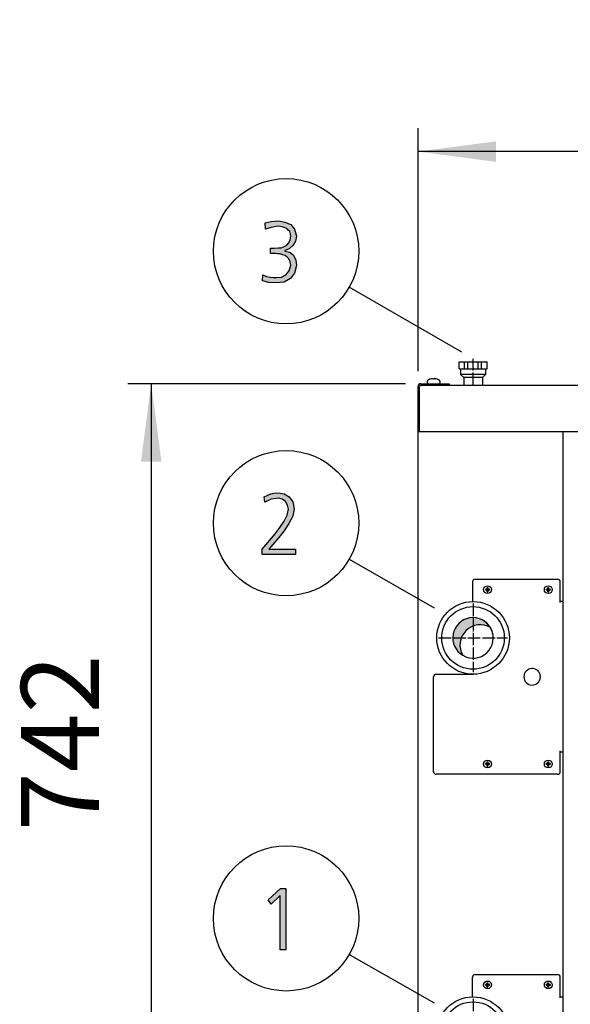
# Model space of a CAD drawing. Units: millimetres. Extents: x 14730 to 26963, y -183 to 8761.
# Drawn here: x 23187 to 23718, y 3958 to 4907 of the extents above; entities that cross this region are included whole.
import ezdxf

# ---------------------------------------------------------------- set-up
doc = ezdxf.new("R2010")
doc.units = ezdxf.units.MM
doc.linetypes.add('DOT_CENTER', pattern=[14, 12, -1, 0, -1])
doc.layers.add('1', color=7, linetype='Continuous')
doc.styles.add('CONVERTER_18', font='txt.shx', dxfattribs={"width": 0.9})
doc.dimstyles.new('ME10_DIM_25', dxfattribs={"dimtxt": 75, "dimasz": 75, "dimexe": 22.5, "dimexo": 14.99999999999999, "dimgap": 27, "dimtad": 1, "dimdec": 0, "dimdsep": 46, "dimtxsty": 'CONVERTER_18', "dimsah": 1, "dimcen": 0.09, "dimclrd": 6, "dimclre": 6, "dimclrt": 3, "dimadec": 0, "dimazin": 0, "dimtfac": 1, "dimtdec": 4, "dimtix": 1, "dimtmove": 0, "dimatfit": 3, "dimfxl": 1, "dimtolj": 1, "dimtzin": 0, "dimarcsym": 0})
doc.dimstyles.new('ME10_DIM_31', dxfattribs={"dimtxt": 75, "dimasz": 75, "dimexe": 22.5, "dimexo": 14.99999999999999, "dimgap": 27, "dimtad": 1, "dimdec": 0, "dimdsep": 46, "dimtxsty": 'CONVERTER_18', "dimsah": 1, "dimcen": 0.09, "dimclrd": 6, "dimclre": 6, "dimclrt": 3, "dimadec": 0, "dimazin": 0, "dimtfac": 1, "dimtdec": 4, "dimtix": 1, "dimtmove": 0, "dimatfit": 3, "dimfxl": 1, "dimtolj": 1, "dimtzin": 0, "dimarcsym": 0})
pattern_1 = [(45, (0, 0), (-0.0707106781186548, 0.0707106781186548), [])]

# ---------------------------------------------------------------- blocks, each defined once
blk = doc.blocks.new('*D18')
at = {"layer": '1', "color": 6, "linetype": 'Continuous'}
for p, q in [((23571.26885195465, 4568.522414767531), (23571.26885195465, 4802.622414767391)), ((26571.26885195466, 4568.522414767502), (26571.26885195466, 4802.622414767391)), ((26571.26885195466, 4780.122414767391), (23571.26885195465, 4780.122414767391))]:
    blk.add_line(p, q, dxfattribs=at)
at = {"layer": '1', "color": 6}
for points in [[(23646.26885195465, 4789.996352086446), (23646.26885195465, 4770.248477448336), (23571.26885195465, 4780.122414767391)], [(26496.26885195466, 4770.248477448336), (26496.26885195466, 4789.996352086446), (26571.26885195466, 4780.122414767391)]]:
    blk.add_solid(points, dxfattribs=at)
at = {"layer": '1', "color": 3, "insert": (24987.97392107909, 4807.50312542729), "char_height": 75, "attachment_point": 7, "rotation": 0.00013888888888888892, "line_spacing_factor": 0.45454545454545, "style": 'CONVERTER_18'}
blk.add_mtext('3000', dxfattribs=at)
blk = doc.blocks.new('*D24')
at = {"layer": '1', "color": 6, "linetype": 'Continuous'}
for p, q in [((23559.11885195475, 4556.37241476739), (23291.5968054373, 4556.37241476739)), ((23314.0968054373, 4556.37241476739), (23314.0968054373, 3814.372414767426)), ((23559.1188519547, 3814.372414767426), (23291.5968054373, 3814.372414767426))]:
    blk.add_line(p, q, dxfattribs=at)
at = {"layer": '1', "color": 6}
for points in [[(23323.97074275635, 4481.37241476739), (23304.22286811824, 4481.37241476739), (23314.0968054373, 4556.37241476739)], [(23304.22286811824, 3889.372414767426), (23323.97074275635, 3889.372414767426), (23314.0968054373, 3814.372414767426)]]:
    blk.add_solid(points, dxfattribs=at)
at = {"layer": '1', "color": 3, "insert": (23287.0968054373, 4125.061354859574), "char_height": 75, "attachment_point": 7, "rotation": 90, "line_spacing_factor": 0.45454545454545, "style": 'CONVERTER_18'}
blk.add_mtext('742', dxfattribs=at)

msp = doc.modelspace()

# ---------------------------------------------------------------- hatches: boundary and pattern name
at = {"layer": '1', "linetype": 'Continuous'}
for points in [[(23429.06261699554, 4687.065580654749), (23430.15132667296, 4687.065580654749), (23433.05455247941, 4687.065580654749), (23436.32068151167, 4687.465326847643), (23439.22390731812, 4687.465326847643), (23442.12713312457, 4688.664565426323), (23444.66745570521, 4689.863804005003), (23446.84487506006, 4692.262281162363), (23447.93358473747, 4695.060504512618), (23448.65939118909, 4698.658220248658), (23448.29648796328, 4700.656951213125), (23447.57068151167, 4703.055428370485), (23446.11906860844, 4704.254666949166), (23444.66745570521, 4705.853651720739), (23440.31261699554, 4707.452636492313), (23436.32068151167, 4708.2521288781), (23429.78842344715, 4707.052890299419), (23424.34487506006, 4705.453905527846), (23423.98197183425, 4711.450098421246), (23429.78842344715, 4712.649336999927), (23436.68358473747, 4713.448829385714), (23442.85293957618, 4712.249590807033), (23448.65939118909, 4709.851113649674), (23452.28842344715, 4705.453905527846), (23454.10293957618, 4698.658220248658), (23453.01422989876, 4693.861265933937), (23450.83681054393, 4689.863804005003), (23447.20777828586, 4686.266088268962), (23442.85293957618, 4684.667103497389), (23442.85293957618, 4684.267357304496), (23447.57068151167, 4683.068118725815), (23451.19971376973, 4680.269895375562), (23453.37713312457, 4675.472941060841), (23454.10293957618, 4670.276240553227), (23452.28842344715, 4663.080809081145), (23448.29648796328, 4657.884108573531), (23442.12713312457, 4654.28639283749), (23434.50616538263, 4653.486900451704), (23427.61100409231, 4653.886646644597), (23421.4416492536, 4655.485631416171), (23421.80455247941, 4661.481824309572), (23425.07068151167, 4659.882839537998), (23428.69971376973, 4659.083347152211), (23431.60293957618, 4658.683600959318), (23434.86906860844, 4658.683600959318), (23439.58681054393, 4659.083347152211), (23443.9416492536, 4661.481824309572), (23447.20777828586, 4665.079540045613), (23448.65939118909, 4670.67598674612), (23447.93358473747, 4673.873956289267), (23446.84487506006, 4676.67217963952), (23445.03035893102, 4678.271164411094), (23443.21584280199, 4679.870149182668), (23440.67552022134, 4680.669641568455), (23438.49810086651, 4681.469133954241), (23435.95777828586, 4681.469133954241), (23433.78035893102, 4681.868880147135), (23429.06261699554, 4681.868880147135)], [(23421.0787460278, 4396.969552224086), (23433.41745570521, 4411.760161361142), (23438.1351976407, 4417.756354254543), (23442.12713312457, 4423.752547147945), (23445.03035893102, 4429.748740041346), (23446.48197183425, 4435.345186741854), (23445.39326215683, 4439.342648670787), (23443.5787460278, 4442.940364406828), (23440.31261699554, 4444.939095371295), (23436.68358473747, 4446.138333949975), (23429.78842344715, 4444.939095371295), (23423.61906860844, 4442.140872021041), (23422.89326215683, 4447.337572528655), (23425.79648796328, 4448.536811107335), (23429.42552022134, 4450.135795878909), (23432.6916492536, 4450.935288264695), (23436.32068151167, 4451.335034457589), (23442.12713312457, 4450.135795878909), (23447.20777828586, 4447.337572528655), (23450.47390731812, 4442.540618213934), (23451.92552022134, 4435.744932934746), (23450.47390731812, 4428.549501462665), (23446.84487506006, 4421.753816183477), (23442.12713312457, 4414.558384711396), (23437.04648796328, 4408.162445625102), (23427.61100409231, 4396.969552224086), (23453.01422989876, 4396.969552224086), (23453.01422989876, 4391.772851716472), (23421.0787460278, 4391.772851716472)], [(23438.86100409233, 4069.93528826481), (23443.94164925362, 4069.93528826481), (23443.94164925362, 4010.772851716587), (23438.49810086653, 4010.772851716587), (23438.49810086653, 4063.139602985622), (23429.78842344717, 4054.744932934861), (23426.88519764072, 4058.742394863795)]]:
    msp.add_hatch(color=3, dxfattribs=at).paths.add_polyline_path(points)
h = msp.add_hatch(dxfattribs=at)
h.set_pattern_fill('_USER', color=6, scale=0.1, angle=45, pattern_type=0)
h.set_pattern_definition(pattern_1)
edge = h.paths.add_edge_path()
edge.add_line((23636.20236259264, 4357.577202001526), (23636.20236259264, 4358.16762753356))
edge.add_line((23636.20236259264, 4358.16762753356), (23636.79278812469, 4358.16762753356))
edge.add_arc((23636.79279918245, 4359.348500292819), 1.180872759310591, 269.9994634790331, 356.2797141731725)
edge.add_line((23637.97118349777, 4359.271878630881), (23637.97363918876, 4359.938904129679))
edge.add_line((23637.97363918876, 4359.938904129679), (23638.56406472081, 4359.938904129679))
edge.add_line((23638.56406472081, 4359.938904129679), (23638.56406472081, 4359.348478597644))
edge.add_arc((23639.75294264295, 4359.356505455708), 1.188905019000362, 180.386833747417, 269.6131662522347)
edge.add_line((23639.74491578488, 4358.16762753356), (23640.33534131692, 4358.16762753356))
edge.add_line((23640.33534131692, 4358.16762753356), (23640.33534131692, 4357.577202001526))
edge.add_line((23640.33534131692, 4357.577202001526), (23639.74491578488, 4357.577202001526))
edge.add_arc((23639.74487371818, 4356.396393004149), 1.180808998125836, 89.99795881952205, 180.0020411816254)
edge.add_line((23638.56406472081, 4356.396350937427), (23638.56406472081, 4355.805925405407))
edge.add_line((23638.56406472081, 4355.805925405407), (23637.97363918876, 4355.805925405407))
edge.add_line((23637.97363918876, 4355.805925405407), (23637.97363918876, 4356.396350937442))
edge.add_arc((23636.79280741599, 4356.396370228741), 1.180831772927616, 359.999063956389, 450.000936043611)
edge.add_line((23636.79278812469, 4357.577202001526), (23636.20236259264, 4357.577202001526))
h = msp.add_hatch(dxfattribs=at)
h.set_pattern_fill('_USER', color=6, scale=0.1, angle=45, pattern_type=0)
h.set_pattern_definition(pattern_1)
edge = h.paths.add_edge_path()
edge.add_line((23694.70236259264, 4357.577202001526), (23694.70236259264, 4358.16762753356))
edge.add_line((23694.70236259264, 4358.16762753356), (23695.29278812469, 4358.16762753356))
edge.add_arc((23695.29279918245, 4359.348500292819), 1.180872759310591, 269.9994634790331, 356.2797141731725)
edge.add_line((23696.47118349777, 4359.271878630881), (23696.47363918876, 4359.938904129679))
edge.add_line((23696.47363918876, 4359.938904129679), (23697.06406472081, 4359.938904129679))
edge.add_line((23697.06406472081, 4359.938904129679), (23697.06406472081, 4359.348478597644))
edge.add_arc((23698.25294264295, 4359.356505455708), 1.188905019000362, 180.386833747417, 269.6131662522347)
edge.add_line((23698.24491578488, 4358.16762753356), (23698.83534131692, 4358.16762753356))
edge.add_line((23698.83534131692, 4358.16762753356), (23698.83534131692, 4357.577202001526))
edge.add_line((23698.83534131692, 4357.577202001526), (23698.24491578488, 4357.577202001526))
edge.add_arc((23698.24487371818, 4356.396393004149), 1.180808998125836, 89.99795881952205, 180.0020411816254)
edge.add_line((23697.06406472081, 4356.396350937427), (23697.06406472081, 4355.805925405407))
edge.add_line((23697.06406472081, 4355.805925405407), (23696.47363918876, 4355.805925405407))
edge.add_line((23696.47363918876, 4355.805925405407), (23696.47363918876, 4356.396350937442))
edge.add_arc((23695.29280741599, 4356.396370228741), 1.180831772927616, 359.999063956389, 450.000936043611)
edge.add_line((23695.29278812469, 4357.577202001526), (23694.70236259264, 4357.577202001526))
h = msp.add_hatch(dxfattribs=at)
h.set_pattern_fill('CUSTOM2', color=2, scale=2.5e-05, angle=45, pattern_type=2)
h.set_pattern_definition([(45, (199.3669964019719, -65.33273312066925), (-3.53553390593e-05, 0), [])])
edge = h.paths.add_edge_path()
edge.add_arc((23624.26885195483, 4311.372414767591), 19.49985326761384, 30.52248781393925, 239.4775121860561)
edge.add_arc((23631.16309119375, 4304.478175528545), 19.49985326772986, 59.47751218634551, 210.5224878138663, ccw=False)
h = msp.add_hatch(dxfattribs=at)
h.set_pattern_fill('_USER', color=6, scale=0.1, angle=45, pattern_type=0)
h.set_pattern_definition(pattern_1)
edge = h.paths.add_edge_path()
edge.add_line((23636.20236259264, 4189.577202001525), (23636.20236259264, 4190.167627533559))
edge.add_line((23636.20236259264, 4190.167627533559), (23636.79278812469, 4190.167627533559))
edge.add_arc((23636.79279918245, 4191.348500292817), 1.180872759309682, 269.9994634790331, 356.2797141732165)
edge.add_line((23637.97118349777, 4191.27187863088), (23637.97363918876, 4191.938904129678))
edge.add_line((23637.97363918876, 4191.938904129678), (23638.56406472081, 4191.938904129678))
edge.add_line((23638.56406472081, 4191.938904129678), (23638.56406472081, 4191.348478597643))
edge.add_arc((23639.75294264295, 4191.356505455708), 1.188905019000368, 180.3868337474609, 269.613166252235)
edge.add_line((23639.74491578488, 4190.167627533559), (23640.33534131692, 4190.167627533559))
edge.add_line((23640.33534131692, 4190.167627533559), (23640.33534131692, 4189.577202001525))
edge.add_line((23640.33534131692, 4189.577202001525), (23639.74491578488, 4189.577202001525))
edge.add_arc((23639.74487371818, 4188.396393004146), 1.180808998127655, 89.99795881952205, 180.002041180831)
edge.add_line((23638.56406472081, 4188.396350937441), (23638.56406472081, 4187.805925405406))
edge.add_line((23638.56406472081, 4187.805925405406), (23637.97363918876, 4187.805925405406))
edge.add_line((23637.97363918876, 4187.805925405406), (23637.97363918876, 4188.396350937441))
edge.add_arc((23636.79280741599, 4188.39637022874), 1.180831772927616, 359.999063956389, 450.000936043611)
edge.add_line((23636.79278812469, 4189.577202001525), (23636.20236259264, 4189.577202001525))
h = msp.add_hatch(dxfattribs=at)
h.set_pattern_fill('_USER', color=6, scale=0.1, angle=45, pattern_type=0)
h.set_pattern_definition(pattern_1)
edge = h.paths.add_edge_path()
edge.add_line((23694.70236259264, 4189.577202001525), (23694.70236259264, 4190.167627533559))
edge.add_line((23694.70236259264, 4190.167627533559), (23695.29278812469, 4190.167627533559))
edge.add_arc((23695.29279918245, 4191.348500292817), 1.180872759309682, 269.9994634790331, 356.2797141732165)
edge.add_line((23696.47118349777, 4191.27187863088), (23696.47363918876, 4191.938904129678))
edge.add_line((23696.47363918876, 4191.938904129678), (23697.06406472081, 4191.938904129678))
edge.add_line((23697.06406472081, 4191.938904129678), (23697.06406472081, 4191.348478597643))
edge.add_arc((23698.25294264295, 4191.356505455708), 1.188905019000368, 180.3868337474609, 269.613166252235)
edge.add_line((23698.24491578488, 4190.167627533559), (23698.83534131692, 4190.167627533559))
edge.add_line((23698.83534131692, 4190.167627533559), (23698.83534131692, 4189.577202001525))
edge.add_line((23698.83534131692, 4189.577202001525), (23698.24491578488, 4189.577202001525))
edge.add_arc((23698.24487371818, 4188.396393004146), 1.180808998127655, 89.99795881952205, 180.002041180831)
edge.add_line((23697.06406472081, 4188.396350937441), (23697.06406472081, 4187.805925405406))
edge.add_line((23697.06406472081, 4187.805925405406), (23696.47363918876, 4187.805925405406))
edge.add_line((23696.47363918876, 4187.805925405406), (23696.47363918876, 4188.396350937441))
edge.add_arc((23695.29280741599, 4188.39637022874), 1.180831772927616, 359.999063956389, 450.000936043611)
edge.add_line((23695.29278812469, 4189.577202001525), (23694.70236259264, 4189.577202001525))
h = msp.add_hatch(dxfattribs=at)
h.set_pattern_fill('_USER', color=6, scale=0.1, angle=45, pattern_type=0)
h.set_pattern_definition(pattern_1)
edge = h.paths.add_edge_path()
edge.add_line((23636.20236259264, 3976.577202001524), (23636.20236259264, 3977.167627533559))
edge.add_line((23636.20236259264, 3977.167627533559), (23636.79278812469, 3977.167627533559))
edge.add_arc((23636.79279918245, 3978.348500292817), 1.180872759309682, 269.9994634790331, 356.2797141732165)
edge.add_line((23637.97118349777, 3978.271878630879), (23637.97363918876, 3978.938904129677))
edge.add_line((23637.97363918876, 3978.938904129677), (23638.56406472081, 3978.938904129677))
edge.add_line((23638.56406472081, 3978.938904129677), (23638.56406472081, 3978.348478597643))
edge.add_arc((23639.75294264295, 3978.356505455707), 1.188905019000362, 180.386833747417, 269.6131662522347)
edge.add_line((23639.74491578488, 3977.167627533559), (23640.33534131692, 3977.167627533559))
edge.add_line((23640.33534131692, 3977.167627533559), (23640.33534131692, 3976.577202001524))
edge.add_line((23640.33534131692, 3976.577202001524), (23639.74491578488, 3976.577202001524))
edge.add_arc((23639.74487371818, 3975.396393004146), 1.1808089981272, 89.99795881952205, 180.0020411808531)
edge.add_line((23638.56406472081, 3975.39635093744), (23638.56406472081, 3974.805925405405))
edge.add_line((23638.56406472081, 3974.805925405405), (23637.97363918876, 3974.805925405405))
edge.add_line((23637.97363918876, 3974.805925405405), (23637.97363918876, 3975.39635093744))
edge.add_arc((23636.79280741599, 3975.396370228739), 1.180831772927616, 359.999063956389, 450.000936043611)
edge.add_line((23636.79278812469, 3976.577202001524), (23636.20236259264, 3976.577202001524))
h = msp.add_hatch(dxfattribs=at)
h.set_pattern_fill('_USER', color=6, scale=0.1, angle=45, pattern_type=0)
h.set_pattern_definition(pattern_1)
edge = h.paths.add_edge_path()
edge.add_line((23694.70236259264, 3976.577202001524), (23694.70236259264, 3977.167627533559))
edge.add_line((23694.70236259264, 3977.167627533559), (23695.29278812469, 3977.167627533559))
edge.add_arc((23695.29279918245, 3978.348500292817), 1.180872759309682, 269.9994634790331, 356.2797141732165)
edge.add_line((23696.47118349777, 3978.271878630879), (23696.47363918876, 3978.938904129677))
edge.add_line((23696.47363918876, 3978.938904129677), (23697.06406472081, 3978.938904129677))
edge.add_line((23697.06406472081, 3978.938904129677), (23697.06406472081, 3978.348478597643))
edge.add_arc((23698.25294264295, 3978.356505455707), 1.188905019000362, 180.386833747417, 269.6131662522347)
edge.add_line((23698.24491578488, 3977.167627533559), (23698.83534131692, 3977.167627533559))
edge.add_line((23698.83534131692, 3977.167627533559), (23698.83534131692, 3976.577202001524))
edge.add_line((23698.83534131692, 3976.577202001524), (23698.24491578488, 3976.577202001524))
edge.add_arc((23698.24487371818, 3975.396393004146), 1.1808089981272, 89.99795881952205, 180.0020411808531)
edge.add_line((23697.06406472081, 3975.39635093744), (23697.06406472081, 3974.805925405405))
edge.add_line((23697.06406472081, 3974.805925405405), (23696.47363918876, 3974.805925405405))
edge.add_line((23696.47363918876, 3974.805925405405), (23696.47363918876, 3975.39635093744))
edge.add_arc((23695.29280741599, 3975.396370228739), 1.180831772927616, 359.999063956389, 450.000936043611)
edge.add_line((23695.29278812469, 3976.577202001524), (23694.70236259264, 3976.577202001524))

# ---------------------------------------------------------------- linework, layer by layer
at = {"color": 2, "linetype": 'Continuous'}
for p, q in [((23610.7688787431, 4570.87241476739), (23610.7688787431, 4577.372414767448)), ((23610.7688787431, 4577.372414767448), (23637.76887874315, 4577.372414767448)), ((23637.76887874315, 4570.87241476739), (23637.76887874315, 4577.372414767448)), ((23610.7688787431, 4570.87241476739), (23612.26887874311, 4570.87241476739)), ((23612.26887874311, 4570.87241476739), (23612.26887874311, 4565.372389870024)), ((23615.26887874315, 4562.372389870024), (23612.26887874311, 4565.372389870024)), ((23636.26887874313, 4565.372389870024), (23633.2688787431, 4562.372389870024)), ((23636.26887874313, 4570.87241476739), (23637.76887874315, 4570.87241476739)), ((23636.26887874313, 4570.87241476739), (23636.26887874313, 4565.372389870024)), ((23615.26887874315, 4562.372389870024), (23615.26887874315, 4555.122389870111)), ((23633.2688787431, 4562.372389870024), (23633.2688787431, 4555.122389870111))]:
    msp.add_line(p, q, dxfattribs=at)
at = {"color": 6, "linetype": 'Continuous'}
for p, q in [((23615.99304416435, 4570.87241476739), (23615.99304416435, 4577.372414767448)), ((23619.16983244095, 4570.87241476739), (23619.16983244095, 4577.372414767448)), ((23629.36787146812, 4570.87241476739), (23629.36787146812, 4577.372414767448)), ((23632.54465974524, 4570.87241476739), (23632.54465974524, 4577.372414767448)), ((23620.67647151649, 4565.372389870024), (23612.26887874311, 4565.372389870024)), ((23636.26887874313, 4565.372389870024), (23620.67647151649, 4565.372389870024)), ((23623.29579524702, 4562.372389870024), (23615.26887874315, 4562.372389870024)), ((23633.2688787431, 4562.372389870024), (23623.29579524702, 4562.372389870024)), ((23626.26885195465, 4367.872414767507), (23705.8188519546, 4367.872414767507)), ((23623.76885195465, 4365.372414767507), (23623.76885195465, 4346.368843156827)), ((23708.3188519546, 4345.372414767769), (23708.3188519546, 4365.372414767507)), ((23711.26885195465, 4346.372389990601), (23708.3188519546, 4346.372389990601)), ((23586.26885195465, 4182.372414767768), (23586.26885195465, 4273.87241476739)), ((23588.76885195465, 4276.372414767856), (23624.26885195469, 4276.372414767856)), ((23708.3188519546, 4182.372414767768), (23708.3188519546, 4202.372414767448)), ((23711.26885195465, 4201.37241476739), (23708.3188519546, 4201.37241476739)), ((23705.8188519546, 4179.872414767448), (23588.76885195465, 4179.872414767448))]:
    msp.add_line(p, q, dxfattribs=at)
at = {"color": 1, "linetype": 'Continuous'}
for p, q in [((23612.26887874311, 4570.87241476739), (23636.26887874313, 4570.87241476739)), ((23711.26885195459, 3860.872414767389), (23711.26885195465, 4509.872414767463)), ((23711.26885196644, 3860.872414766646), (23711.26885196644, 4509.872414766619))]:
    msp.add_line(p, q, dxfattribs=at)
at = {"color": 6, "linetype": 'Continuous'}
for centre, radius, start, end in [((23626.26885195465, 4365.372414767507), 2.5, 90, 180), ((23705.8188519546, 4365.372414767507), 2.5, 0, 90), ((23588.76885195465, 4273.87241476739), 2.500000000465661, 90, 180), ((23588.76885195465, 4182.372414767768), 2.5, 180, 270), ((23705.8188519546, 4182.372414767768), 2.500000000319233, 270, 0), ((23626.26885195459, 3984.372492309073), 2.5, 90, 180), ((23705.8188519546, 3984.372492309073), 2.5, 0, 90)]:
    msp.add_arc(centre, radius, start, end, dxfattribs=at)
at = {"layer": '1', "color": 3, "linetype": 'Continuous'}
for p, q in [((23423.98197183425, 4711.450098421246), (23429.78842344715, 4712.649336999927)), ((23424.34487506006, 4705.453905527846), (23423.98197183425, 4711.450098421246)), ((23429.78842344715, 4712.649336999927), (23436.68358473747, 4713.448829385714)), ((23436.32068151167, 4708.2521288781), (23429.78842344715, 4707.052890299419)), ((23440.31261699554, 4707.452636492313), (23436.32068151167, 4708.2521288781)), ((23436.68358473747, 4713.448829385714), (23442.85293957618, 4712.249590807033)), ((23442.85293957618, 4712.249590807033), (23448.65939118909, 4709.851113649674)), ((23448.65939118909, 4709.851113649674), (23452.28842344715, 4705.453905527846)), ((23429.78842344715, 4707.052890299419), (23424.34487506006, 4705.453905527846)), ((23444.66745570521, 4705.853651720739), (23440.31261699554, 4707.452636492313)), ((23446.11906860844, 4704.254666949166), (23444.66745570521, 4705.853651720739)), ((23447.57068151167, 4703.055428370485), (23446.11906860844, 4704.254666949166)), ((23448.29648796328, 4700.656951213125), (23447.57068151167, 4703.055428370485)), ((23447.93358473747, 4695.060504512618), (23448.65939118909, 4698.658220248658)), ((23448.65939118909, 4698.658220248658), (23448.29648796328, 4700.656951213125)), ((23452.28842344715, 4705.453905527846), (23454.10293957618, 4698.658220248658)), ((23454.10293957618, 4698.658220248658), (23453.01422989876, 4693.861265933937)), ((23439.22390731812, 4687.465326847643), (23442.12713312457, 4688.664565426323)), ((23442.12713312457, 4688.664565426323), (23444.66745570521, 4689.863804005003)), ((23444.66745570521, 4689.863804005003), (23446.84487506006, 4692.262281162363)), ((23446.84487506006, 4692.262281162363), (23447.93358473747, 4695.060504512618)), ((23450.83681054393, 4689.863804005003), (23447.20777828586, 4686.266088268962)), ((23453.01422989876, 4693.861265933937), (23450.83681054393, 4689.863804005003)), ((23429.06261699554, 4681.868880147135), (23429.06261699554, 4687.065580654749)), ((23429.06261699554, 4687.065580654749), (23430.15132667296, 4687.065580654749)), ((23433.78035893102, 4681.868880147135), (23429.06261699554, 4681.868880147135)), ((23430.15132667296, 4687.065580654749), (23433.05455247941, 4687.065580654749)), ((23433.05455247941, 4687.065580654749), (23436.32068151167, 4687.465326847643)), ((23435.95777828586, 4681.469133954241), (23433.78035893102, 4681.868880147135)), ((23438.49810086651, 4681.469133954241), (23435.95777828586, 4681.469133954241)), ((23436.32068151167, 4687.465326847643), (23439.22390731812, 4687.465326847643)), ((23440.67552022134, 4680.669641568455), (23438.49810086651, 4681.469133954241)), ((23443.21584280199, 4679.870149182668), (23440.67552022134, 4680.669641568455)), ((23447.20777828586, 4686.266088268962), (23442.85293957618, 4684.667103497389)), ((23442.85293957618, 4684.667103497389), (23442.85293957618, 4684.267357304496)), ((23442.85293957618, 4684.267357304496), (23447.57068151167, 4683.068118725815)), ((23445.03035893102, 4678.271164411094), (23443.21584280199, 4679.870149182668)), ((23447.57068151167, 4683.068118725815), (23451.19971376973, 4680.269895375562)), ((23451.19971376973, 4680.269895375562), (23453.37713312457, 4675.472941060841)), ((23446.84487506006, 4676.67217963952), (23445.03035893102, 4678.271164411094)), ((23447.93358473747, 4673.873956289267), (23446.84487506006, 4676.67217963952)), ((23447.20777828586, 4665.079540045613), (23448.65939118909, 4670.67598674612)), ((23448.65939118909, 4670.67598674612), (23447.93358473747, 4673.873956289267)), ((23454.10293957618, 4670.276240553227), (23452.28842344715, 4663.080809081145)), ((23453.37713312457, 4675.472941060841), (23454.10293957618, 4670.276240553227)), ((23421.4416492536, 4655.485631416171), (23421.80455247941, 4661.481824309572)), ((23421.80455247941, 4661.481824309572), (23425.07068151167, 4659.882839537998)), ((23439.58681054393, 4659.083347152211), (23443.9416492536, 4661.481824309572)), ((23443.9416492536, 4661.481824309572), (23447.20777828586, 4665.079540045613)), ((23452.28842344715, 4663.080809081145), (23448.29648796328, 4657.884108573531)), ((23427.61100409231, 4653.886646644597), (23421.4416492536, 4655.485631416171)), ((23425.07068151167, 4659.882839537998), (23428.69971376973, 4659.083347152211)), ((23434.50616538263, 4653.486900451704), (23427.61100409231, 4653.886646644597)), ((23428.69971376973, 4659.083347152211), (23431.60293957618, 4658.683600959318)), ((23431.60293957618, 4658.683600959318), (23434.86906860844, 4658.683600959318)), ((23442.12713312457, 4654.28639283749), (23434.50616538263, 4653.486900451704)), ((23434.86906860844, 4658.683600959318), (23439.58681054393, 4659.083347152211)), ((23448.29648796328, 4657.884108573531), (23442.12713312457, 4654.28639283749)), ((23574.11885195476, 4556.37241476739), (23601.26885195465, 4556.37241476739)), ((23601.26885195465, 4556.37241476739), (23601.26891312799, 4555.12241476739)), ((23571.26885195465, 4509.872414767448), (23571.26885195465, 4553.52241476753)), ((23601.268913128, 4555.122414767376), (26541.26885115365, 4555.122414767376)), ((23571.26885195459, 3860.872414767389), (23571.26885195465, 4509.872414767448)), ((23432.6916492536, 4450.935288264695), (23436.32068151167, 4451.335034457589)), ((23436.32068151167, 4451.335034457589), (23442.12713312457, 4450.135795878909)), ((23422.89326215683, 4447.337572528655), (23425.79648796328, 4448.536811107335)), ((23423.61906860844, 4442.140872021041), (23422.89326215683, 4447.337572528655)), ((23429.78842344715, 4444.939095371295), (23423.61906860844, 4442.140872021041)), ((23425.79648796328, 4448.536811107335), (23429.42552022134, 4450.135795878909)), ((23429.42552022134, 4450.135795878909), (23432.6916492536, 4450.935288264695)), ((23436.68358473747, 4446.138333949975), (23429.78842344715, 4444.939095371295)), ((23440.31261699554, 4444.939095371295), (23436.68358473747, 4446.138333949975)), ((23443.5787460278, 4442.940364406828), (23440.31261699554, 4444.939095371295)), ((23442.12713312457, 4450.135795878909), (23447.20777828586, 4447.337572528655)), ((23445.39326215683, 4439.342648670787), (23443.5787460278, 4442.940364406828)), ((23447.20777828586, 4447.337572528655), (23450.47390731812, 4442.540618213934)), ((23450.47390731812, 4442.540618213934), (23451.92552022134, 4435.744932934746)), ((23445.03035893102, 4429.748740041346), (23446.48197183425, 4435.345186741854)), ((23446.48197183425, 4435.345186741854), (23445.39326215683, 4439.342648670787)), ((23451.92552022134, 4435.744932934746), (23450.47390731812, 4428.549501462665)), ((23438.1351976407, 4417.756354254543), (23442.12713312457, 4423.752547147945)), ((23442.12713312457, 4423.752547147945), (23445.03035893102, 4429.748740041346)), ((23450.47390731812, 4428.549501462665), (23446.84487506006, 4421.753816183477)), ((23433.41745570521, 4411.760161361142), (23438.1351976407, 4417.756354254543)), ((23442.12713312457, 4414.558384711396), (23437.04648796328, 4408.162445625102)), ((23446.84487506006, 4421.753816183477), (23442.12713312457, 4414.558384711396)), ((23421.0787460278, 4396.969552224086), (23433.41745570521, 4411.760161361142)), ((23437.04648796328, 4408.162445625102), (23427.61100409231, 4396.969552224086)), ((23421.0787460278, 4391.772851716472), (23421.0787460278, 4396.969552224086)), ((23427.61100409231, 4396.969552224086), (23453.01422989876, 4396.969552224086)), ((23453.01422989876, 4396.969552224086), (23453.01422989876, 4391.772851716472)), ((23453.01422989876, 4391.772851716472), (23421.0787460278, 4391.772851716472)), ((23426.88519764072, 4058.742394863795), (23438.86100409233, 4069.93528826481)), ((23438.49810086653, 4063.139602985622), (23429.78842344717, 4054.744932934861)), ((23438.49810086653, 4010.772851716587), (23438.49810086653, 4063.139602985622)), ((23438.86100409233, 4069.93528826481), (23443.94164925362, 4069.93528826481)), ((23443.94164925362, 4069.93528826481), (23443.94164925362, 4010.772851716587)), ((23429.78842344717, 4054.744932934861), (23426.88519764072, 4058.742394863795)), ((23443.94164925362, 4010.772851716587), (23438.49810086653, 4010.772851716587))]:
    msp.add_line(p, q, dxfattribs=at)
at = {"layer": '1', "color": 6, "linetype": 'Continuous'}
for p, q in [((23613.44352410457, 4586.637428109764), (23504.85661853441, 4649.330107271153)), ((23580.2687566728, 4557.35888245313), (23580.2687566728, 4558.842280890557)), ((23585.76885195471, 4561.028397479121), (23585.68526057898, 4561.153804328086)), ((23585.76885195471, 4560.713001143185), (23585.76885195471, 4561.028397479121)), ((23586.76885195469, 4560.713001143185), (23585.76885195471, 4560.713001143185)), ((23586.85244333057, 4561.153804328086), (23586.76885195469, 4561.028397479121)), ((23586.82686214145, 4561.136226203086), (23586.76885195469, 4561.028397479121)), ((23586.76885195469, 4561.028397479121), (23586.76885195469, 4560.713001143185)), ((23592.26894723659, 4558.842280890557), (23592.26894723659, 4557.35888245313)), ((23572.51885195465, 4509.872414767448), (23572.51885195465, 4553.52241476753)), ((23574.11885195476, 4555.12241476739), (23601.26885195465, 4555.12241476739)), ((23504.8566185344, 4387.216312343043), (23586.91888533019, 4340.443388855999)), ((23688.75321166612, 4273.872414767551), (23689.25321166612, 4274.372414767551)), ((23689.25321166612, 4273.372414767551), (23688.75321166612, 4273.872414767551)), ((23504.8566185344, 4006.216312343159), (23586.91888533019, 3959.443388856114)), ((23626.26885195459, 3986.872492309073), (23705.8188519546, 3986.872492309073)), ((23623.76885195459, 3965.368920698089), (23623.76885195459, 3984.372492309073)), ((23708.3188519546, 3964.372492308477), (23708.3188519546, 3984.372492309073)), ((23708.31887632048, 3965.37249230852), (23711.26885195459, 3965.372472554164))]:
    msp.add_line(p, q, dxfattribs=at)
at = {"layer": '1', "color": 1, "linetype": 'DOT_CENTER'}
msp.add_line((23624.26885195469, 4555.12241476739), (23624.26885195469, 4580.387422161436), dxfattribs=at)
at = {"layer": '1', "color": 1, "linetype": 'Continuous'}
msp.add_line((26571.26885195466, 4509.872414767456), (23571.26885195466, 4509.872414767448), dxfattribs=at)
at = {"layer": '1', "color": 250, "linetype": 'Continuous'}
for p, q in [((23636.20236259264, 4357.577202001526), (23636.20236259264, 4358.16762753356)), ((23636.79278812469, 4358.16762753356), (23636.20236259264, 4358.16762753356)), ((23636.20236259264, 4357.577202001526), (23636.79278812469, 4357.577202001526)), ((23637.97118349777, 4359.271878630881), (23637.97363918876, 4359.938904129679)), ((23637.97363918876, 4359.938904129679), (23638.56406472081, 4359.938904129679)), ((23637.97363918876, 4355.805925405407), (23637.97363918876, 4356.396350937442)), ((23638.56406472081, 4359.938904129679), (23638.56406472081, 4359.348478597644)), ((23638.56406472081, 4356.396350937427), (23638.56406472081, 4355.805925405407)), ((23640.33534131692, 4358.16762753356), (23639.74491578488, 4358.16762753356)), ((23640.33534131692, 4357.577202001526), (23639.74491578488, 4357.577202001526)), ((23640.33534131692, 4357.577202001526), (23640.33534131692, 4358.16762753356)), ((23695.29278812469, 4358.16762753356), (23694.70236259264, 4358.16762753356)), ((23694.70236259264, 4357.577202001526), (23694.70236259264, 4358.16762753356)), ((23694.70236259264, 4357.577202001526), (23695.29278812469, 4357.577202001526)), ((23696.47118349777, 4359.271878630881), (23696.47363918876, 4359.938904129679)), ((23696.47363918876, 4359.938904129679), (23697.06406472081, 4359.938904129679)), ((23696.47363918876, 4355.805925405407), (23696.47363918876, 4356.396350937442)), ((23697.06406472081, 4359.938904129679), (23697.06406472081, 4359.348478597644)), ((23697.06406472081, 4356.396350937427), (23697.06406472081, 4355.805925405407)), ((23698.83534131692, 4358.16762753356), (23698.24491578488, 4358.16762753356)), ((23698.83534131692, 4357.577202001526), (23698.24491578488, 4357.577202001526)), ((23698.83534131692, 4357.577202001526), (23698.83534131692, 4358.16762753356)), ((23637.97363918876, 4355.805925405407), (23638.56406472081, 4355.805925405407)), ((23696.47363918876, 4355.805925405407), (23697.06406472081, 4355.805925405407)), ((23636.79278812469, 4190.167627533559), (23636.20236259264, 4190.167627533559)), ((23636.20236259264, 4189.577202001525), (23636.20236259264, 4190.167627533559)), ((23636.20236259264, 4189.577202001525), (23636.79278812469, 4189.577202001525)), ((23637.97118349777, 4191.27187863088), (23637.97363918876, 4191.938904129678)), ((23637.97363918876, 4191.938904129678), (23638.56406472081, 4191.938904129678)), ((23637.97363918876, 4187.805925405406), (23637.97363918876, 4188.396350937441)), ((23637.97363918876, 4187.805925405406), (23638.56406472081, 4187.805925405406)), ((23638.56406472081, 4191.938904129678), (23638.56406472081, 4191.348478597643)), ((23638.56406472081, 4188.396350937441), (23638.56406472081, 4187.805925405406)), ((23640.33534131692, 4190.167627533559), (23639.74491578488, 4190.167627533559)), ((23640.33534131692, 4189.577202001525), (23639.74491578488, 4189.577202001525)), ((23640.33534131692, 4189.577202001525), (23640.33534131692, 4190.167627533559)), ((23694.70236259264, 4189.577202001525), (23694.70236259264, 4190.167627533559)), ((23695.29278812469, 4190.167627533559), (23694.70236259264, 4190.167627533559)), ((23694.70236259264, 4189.577202001525), (23695.29278812469, 4189.577202001525)), ((23696.47118349777, 4191.27187863088), (23696.47363918876, 4191.938904129678)), ((23696.47363918876, 4191.938904129678), (23697.06406472081, 4191.938904129678)), ((23696.47363918876, 4187.805925405406), (23696.47363918876, 4188.396350937441)), ((23696.47363918876, 4187.805925405406), (23697.06406472081, 4187.805925405406)), ((23697.06406472081, 4191.938904129678), (23697.06406472081, 4191.348478597643)), ((23697.06406472081, 4188.396350937441), (23697.06406472081, 4187.805925405406)), ((23698.83534131692, 4190.167627533559), (23698.24491578488, 4190.167627533559)), ((23698.83534131692, 4189.577202001525), (23698.24491578488, 4189.577202001525)), ((23698.83534131692, 4189.577202001525), (23698.83534131692, 4190.167627533559)), ((23636.20236259264, 3976.577202001524), (23636.20236259264, 3977.167627533559)), ((23636.79278812469, 3977.167627533559), (23636.20236259264, 3977.167627533559)), ((23637.97118349777, 3978.271878630879), (23637.97363918876, 3978.938904129677)), ((23637.97363918876, 3978.938904129677), (23638.56406472081, 3978.938904129677)), ((23638.56406472081, 3978.938904129677), (23638.56406472081, 3978.348478597643)), ((23640.33534131692, 3977.167627533559), (23639.74491578488, 3977.167627533559)), ((23640.33534131692, 3976.577202001524), (23640.33534131692, 3977.167627533559)), ((23695.29278812469, 3977.167627533559), (23694.70236259264, 3977.167627533559)), ((23694.70236259264, 3976.577202001524), (23694.70236259264, 3977.167627533559)), ((23696.47118349777, 3978.271878630879), (23696.47363918876, 3978.938904129677)), ((23696.47363918876, 3978.938904129677), (23697.06406472081, 3978.938904129677)), ((23697.06406472081, 3978.938904129677), (23697.06406472081, 3978.348478597643)), ((23698.83534131692, 3977.167627533559), (23698.24491578488, 3977.167627533559)), ((23698.83534131692, 3976.577202001524), (23698.83534131692, 3977.167627533559)), ((23636.20236259264, 3976.577202001524), (23636.79278812469, 3976.577202001524)), ((23637.97363918876, 3974.805925405405), (23637.97363918876, 3975.39635093744)), ((23637.97363918876, 3974.805925405405), (23638.56406472081, 3974.805925405405)), ((23638.56406472081, 3975.39635093744), (23638.56406472081, 3974.805925405405)), ((23640.33534131692, 3976.577202001524), (23639.74491578488, 3976.577202001524)), ((23694.70236259264, 3976.577202001524), (23695.29278812469, 3976.577202001524)), ((23696.47363918876, 3974.805925405405), (23696.47363918876, 3975.39635093744)), ((23696.47363918876, 3974.805925405405), (23697.06406472081, 3974.805925405405)), ((23697.06406472081, 3975.39635093744), (23697.06406472081, 3974.805925405405)), ((23698.83534131692, 3976.577202001524), (23698.24491578488, 3976.577202001524))]:
    msp.add_line(p, q, dxfattribs=at)
at = {"layer": '1', "color": 6, "linetype": 'DOT_CENTER'}
for p, q in [((23624.26885195469, 4344.537496104164), (23624.26885195469, 4278.207333431067)), ((23591.10377061821, 4311.37241476739), (23657.4339332911, 4311.37241476739)), ((23624.26883653067, 3963.537496103974), (23624.26883653067, 3897.207333430994))]:
    msp.add_line(p, q, dxfattribs=at)
at = {"layer": '1', "color": 6, "linetype": 'Continuous'}
for centre, radius in [((23444.09680543729, 4684.089927644767), 70), ((23444.09680543729, 4421.976132716641), 70), ((23638.26885195472, 4357.872414767521), 3.749999998007297), ((23696.76885195472, 4357.872414767521), 3.749999998007297), ((23624.26885195469, 4311.37241476739), 35.00007754164199), ((23638.26885195472, 4189.872414767521), 3.749999998005478), ((23696.76885195472, 4189.872414767521), 3.749999998005478), ((23444.09680543729, 4040.976132716756), 70), ((23638.26885195472, 3976.87241476752), 3.749999998006388), ((23696.76885195472, 3976.87241476752), 3.749999998006388), ((23624.26883653067, 3930.372414767505), 35.00007754101534)]:
    msp.add_circle(centre, radius, dxfattribs=at)
at = {"layer": '1', "color": 1, "linetype": 'Continuous'}
for centre, radius in [((23624.26885195469, 4311.37241476739), 30.15007394264194), ((23624.26883653067, 3930.372414767505), 30.15007394205941)]:
    msp.add_circle(centre, radius, dxfattribs=at)
at = {"layer": '1', "color": 3, "linetype": 'Continuous'}
msp.add_arc((23574.11885195476, 4553.52241476753), 2.849999999860302, 90, 180, dxfattribs=at)
at = {"layer": '1', "color": 6, "linetype": 'Continuous'}
for centre, radius, start, end in [((23581.28973278958, 4557.325585425858), 1.021518929372104, 178.1320785477156, 251.149177286586), ((23581.25665724474, 4558.842280890557), 0.9879005720190637, 117.1176219220309, 180), ((23585.93135498195, 4552.063757119029), 9.222047019504652, 96.3899727553521, 124.5824488088032), ((23585.15460294561, 4559.779825202449), 1.472893805248458, 68.88246322481737, 100.9156551172189), ((23587.38310096378, 4559.779825202449), 1.472893805177373, 79.08434489653789, 111.117536769506), ((23586.60634892745, 4552.063757119029), 9.222047019349283, 55.41755119017329, 83.61002724599564), ((23591.24797111981, 4557.325585425858), 1.021518929366575, 288.8508227219106, 1.86792145229106), ((23591.28104666444, 4558.842280890557), 0.9879005721486465, 0, 62.88237805580878), ((23574.11885195476, 4553.52241476753), 1.599999999860302, 90, 180), ((23681.26885195477, 4273.872414767551), 8.000000000014722, 3.58332169846537, 356.4166783015346)]:
    msp.add_arc(centre, radius, start, end, dxfattribs=at)
at = {"layer": '1', "color": 250, "linetype": 'Continuous'}
for centre, radius, start, end in [((23636.79279918245, 4359.348500292819), 1.180872759310591, 269.9994634790331, 356.2797141731725), ((23636.79280741599, 4356.396370228741), 1.180831772927616, 359.999063956389, 90.000936043611), ((23639.75294264295, 4359.356505455708), 1.188905019000362, 180.386833747417, 269.6131662522347), ((23639.74487371818, 4356.396393004149), 1.180808998125836, 89.99795881952205, 180.0020411816254), ((23695.29279918245, 4359.348500292819), 1.180872759310591, 269.9994634790331, 356.2797141731725), ((23695.29280741599, 4356.396370228741), 1.180831772927616, 359.999063956389, 90.000936043611), ((23698.25294264295, 4359.356505455708), 1.188905019000362, 180.386833747417, 269.6131662522347), ((23698.24487371818, 4356.396393004149), 1.180808998125836, 89.99795881952205, 180.0020411816254), ((23636.79279918245, 4191.348500292817), 1.180872759309682, 269.9994634790331, 356.2797141732165), ((23636.79280741599, 4188.39637022874), 1.180831772927616, 359.999063956389, 90.000936043611), ((23639.75294264295, 4191.356505455708), 1.188905019000368, 180.3868337474609, 269.613166252235), ((23639.74487371818, 4188.396393004146), 1.180808998127655, 89.99795881952205, 180.002041180831), ((23695.29279918245, 4191.348500292817), 1.180872759309682, 269.9994634790331, 356.2797141732165), ((23695.29280741599, 4188.39637022874), 1.180831772927616, 359.999063956389, 90.000936043611), ((23698.25294264295, 4191.356505455708), 1.188905019000368, 180.3868337474609, 269.613166252235), ((23698.24487371818, 4188.396393004146), 1.180808998127655, 89.99795881952205, 180.002041180831), ((23636.79279918245, 3978.348500292817), 1.180872759309682, 269.9994634790331, 356.2797141732165), ((23639.75294264295, 3978.356505455707), 1.188905019000362, 180.386833747417, 269.6131662522347), ((23695.29279918245, 3978.348500292817), 1.180872759309682, 269.9994634790331, 356.2797141732165), ((23698.25294264295, 3978.356505455707), 1.188905019000362, 180.386833747417, 269.6131662522347), ((23636.79280741599, 3975.396370228739), 1.180831772927616, 359.999063956389, 90.000936043611), ((23639.74487371818, 3975.396393004146), 1.1808089981272, 89.99795881952205, 180.0020411808531), ((23695.29280741599, 3975.396370228739), 1.180831772927616, 359.999063956389, 90.000936043611), ((23698.24487371818, 3975.396393004146), 1.1808089981272, 89.99795881952205, 180.0020411808531)]:
    msp.add_arc(centre, radius, start, end, dxfattribs=at)
at = {"layer": '1', "color": 1, "linetype": 'Continuous'}
for centre, radius, start, end in [((23624.26885195483, 4311.372414767591), 19.49985326761384, 30.52248781393925, 239.4775121860561), ((23624.26885195483, 4311.372414767591), 19.49985326824684, 239.4775121871418, 99.42054449104843), ((23631.16309119375, 4304.478175528545), 19.49985326772986, 59.47751218634549, 210.5224878138663), ((23624.26885195483, 4311.372414767591), 19.49985326777142, 9.42054449037263, 30.52248781393925)]:
    msp.add_arc(centre, radius, start, end, dxfattribs=at)

# ---------------------------------------------------------------- dimensions: what is measured, and where the dimension line sits
at = {"layer": '1'}
dim = msp.add_linear_dim(base=(26571.26885195466, 4780.122414767391), p1=(23571.26885195465, 4553.52241476753), p2=(26571.26885195466, 4553.522414767501), dimstyle='ME10_DIM_25', dxfattribs=at)
dim.commit()
dim.dimension.update_dxf_attribs({"geometry": '*D18', "text_midpoint": (25071.26885195466, 4835.675714259777), "text_rotation": 0.00013888888889})
dim = msp.add_linear_dim(base=(23314.0968054373, 4556.37241476739), p1=(23574.1188519547, 3814.372414767425), p2=(23574.11885195476, 4556.37241476739), angle=90, dimstyle='ME10_DIM_31', dxfattribs=at)
dim.commit()
dim.dimension.update_dxf_attribs({"geometry": '*D24', "text_midpoint": (23258.73386127486, 4185.372414767408), "text_rotation": 90})

doc.saveas('drawing.dxf')
